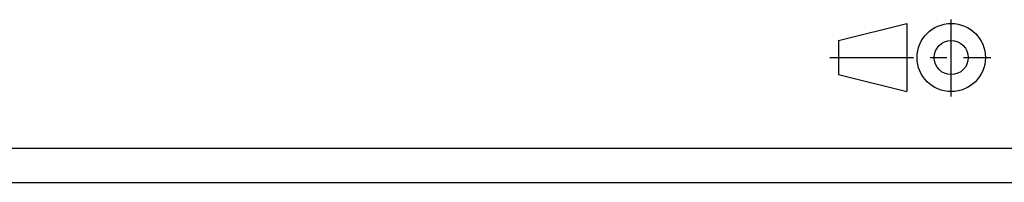
# Model space of a CAD drawing. Extents: x 0 to 594, y 0 to 420.
# Drawn here: x 303 to 447, y 0 to 24 of the extents above; entities that cross this region are included whole.
import ezdxf

# ---------------------------------------------------------------- set-up
doc = ezdxf.new("R2010")
doc.units = 0
doc.header["$LTSCALE"] = 32.67
doc.header["$MEASUREMENT"] = 0
doc.linetypes.add('CENTER', pattern=[0.6, 0.375, -0.075, 0.075, -0.075])
doc.layers.add('90000_FRAME', color=7, linetype='CONTINUOUS')
doc.layers.add('91000_TIP', color=7, linetype='CONTINUOUS')

msp = doc.modelspace()

# ---------------------------------------------------------------- linework, layer by layer
at = {"layer": '90000_FRAME', "linetype": 'Continuous'}
for p, q in [((5, 5), (589, 5)), ((0, 0), (594, 0))]:
    msp.add_line(p, q, dxfattribs=at)
at = {"layer": '91000_TIP', "linetype": 'Continuous'}
for p, q in [((422.77978, 20.80434), (432.77978, 23.30434)), ((432.77978, 23.30434), (432.77978, 13.30434)), ((422.77978, 20.80434), (422.77978, 15.80434)), ((422.77978, 15.80434), (432.77978, 13.30434))]:
    msp.add_line(p, q, dxfattribs=at)
at = {"layer": '91000_TIP', "linetype": 'CENTER'}
for p, q in [((439.27978, 12.58286), (439.27978, 23.86625)), ((421.50027, 18.30434), (445.10226, 18.30434))]:
    msp.add_line(p, q, dxfattribs=at)
at = {"layer": '91000_TIP', "linetype": 'Continuous'}
for radius in [5, 2.5]:
    msp.add_circle((439.27978, 18.30434), radius, dxfattribs=at)

doc.saveas('drawing.dxf')
